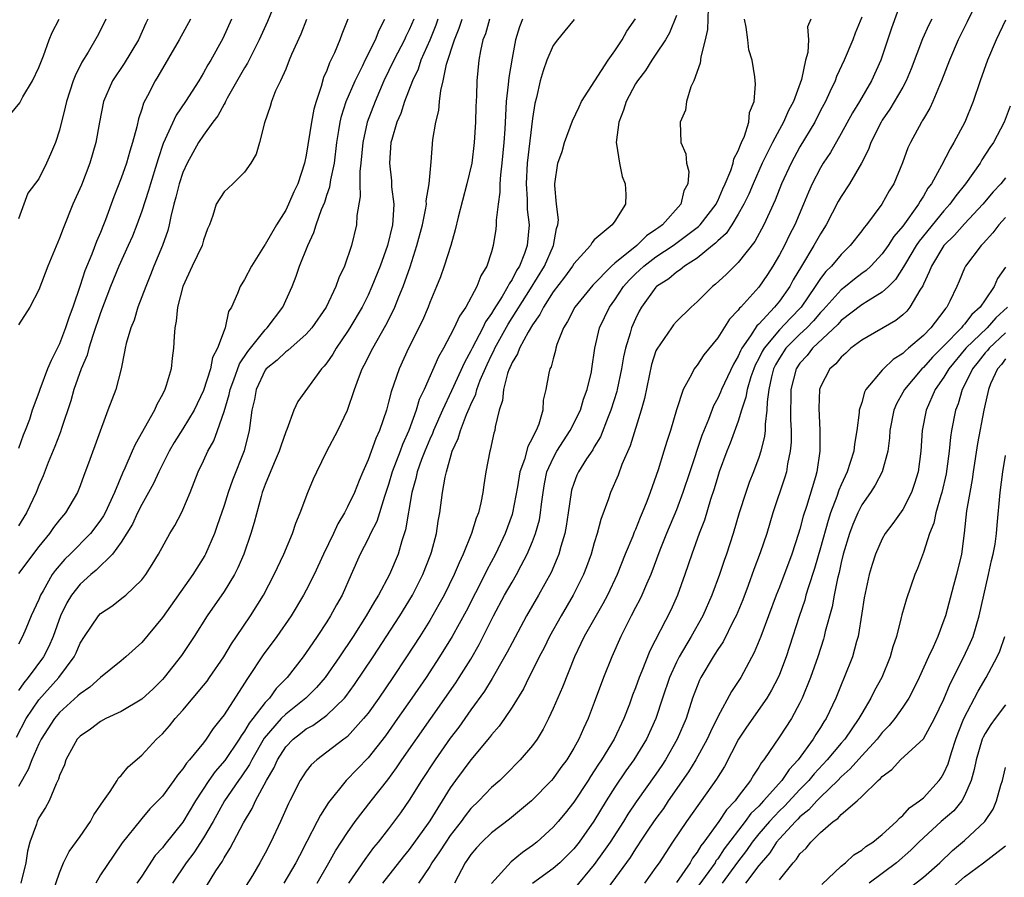
# Model space of a CAD drawing. Units: inches. Extents: x 2631000 to 2634000, y 1497000 to 1500000.
# Drawn here: x 2631813 to 2631909, y 1498232 to 1498315 of the extents above; entities that cross this region are included whole.
import ezdxf

# ---------------------------------------------------------------- set-up
doc = ezdxf.new("R2010")
doc.units = ezdxf.units.IN
doc.header["$MEASUREMENT"] = 0
doc.layers.add('LD26311497_2ft', color=182, linetype='Continuous')

msp = doc.modelspace()

# ---------------------------------------------------------------- linework, layer by layer
at = {"layer": 'LD26311497_2ft'}
for points, elevation in [([(2631838.125, 1498317), (2631837.224, 1498314.776), (2631836.429, 1498313), (2631835.83, 1498311.83), (2631835.286, 1498310.714), (2631835, 1498310.268), (2631833.314, 1498307.314), (2631833.144, 1498307), (2631833.105, 1498306.895), (2631833, 1498306.74), (2631832.384, 1498305.616), (2631831.91, 1498305), (2631831, 1498303.722), (2631830.53, 1498303), (2631829.424, 1498301), (2631829, 1498300.083), (2631828.642, 1498299), (2631828.316, 1498297.684), (2631828.114, 1498297), (2631827.812, 1498295.812), (2631827.668, 1498295), (2631827.539, 1498294.461), (2631827.008, 1498293), (2631826.177, 1498291), (2631825.853, 1498290.147), (2631825.381, 1498289), (2631824.625, 1498287), (2631824.249, 1498285.751), (2631823.928, 1498285), (2631823.47, 1498283.47), (2631823.374, 1498283), (2631823.337, 1498282.663), (2631822.985, 1498281.015), (2631822.477, 1498279), (2631821.708, 1498277), (2631819.829, 1498271.829), (2631819.365, 1498270.634), (2631819, 1498269.617), (2631818.749, 1498269), (2631817.569, 1498267), (2631817, 1498266.331), (2631816.43, 1498265.57), (2631816.04, 1498265), (2631815, 1498263.727), (2631813, 1498261.098)], 9168), ([(2631899, 1498317.185), (2631897.888, 1498314.112), (2631896.848, 1498311), (2631895.944, 1498309), (2631894.781, 1498307), (2631894.108, 1498305.892), (2631893, 1498303.876), (2631891.956, 1498302.045), (2631891.268, 1498301), (2631891, 1498300.552), (2631890.197, 1498299), (2631889.83, 1498298.17), (2631889.356, 1498297), (2631888.488, 1498295), (2631887.971, 1498294.028), (2631887.481, 1498293), (2631887, 1498292.076), (2631886.375, 1498291), (2631885.836, 1498290.164), (2631885, 1498288.936), (2631883.236, 1498287), (2631883.111, 1498286.889), (2631883, 1498286.711), (2631882.15, 1498285.85), (2631881, 1498284.005), (2631879.636, 1498282.364), (2631879, 1498281.364), (2631878.827, 1498281.173), (2631878.713, 1498281), (2631878.463, 1498280.463), (2631877.633, 1498279), (2631877, 1498277.017), (2631876.407, 1498275), (2631876.052, 1498273.948), (2631875.77, 1498273), (2631875.202, 1498271.202), (2631874.434, 1498269), (2631874.109, 1498268.109), (2631873.667, 1498267), (2631873.455, 1498266.545), (2631873, 1498265.383), (2631872.878, 1498265.122), (2631872.738, 1498264.738), (2631872.016, 1498263), (2631871.238, 1498261), (2631870.288, 1498259), (2631869.834, 1498258.166), (2631868.027, 1498255), (2631867.705, 1498254.295), (2631867.079, 1498253), (2631865.924, 1498250.076), (2631865, 1498247.972), (2631864.543, 1498247), (2631864.03, 1498245.97), (2631863.431, 1498245), (2631863, 1498244.401), (2631861.805, 1498243), (2631860.415, 1498241.585), (2631859.807, 1498241), (2631859, 1498240.299), (2631857.759, 1498239), (2631857, 1498238.251), (2631856.444, 1498237.556), (2631856.055, 1498237), (2631855, 1498235.642), (2631854.555, 1498235), (2631853.956, 1498234.044), (2631853.213, 1498233), (2631853, 1498232.642), (2631851.902, 1498231)], 9200), ([(2631906.354, 1498317), (2631905.264, 1498314.736), (2631904.395, 1498313), (2631903.524, 1498311), (2631902.764, 1498309), (2631902.555, 1498308.554), (2631901.924, 1498307), (2631901.638, 1498306.362), (2631901, 1498305.315), (2631900.892, 1498305.108), (2631900.814, 1498305), (2631899.737, 1498303), (2631899.498, 1498302.502), (2631898.961, 1498301.039), (2631898.121, 1498299), (2631897.689, 1498298.311), (2631896.971, 1498297), (2631895.463, 1498295), (2631895.243, 1498294.757), (2631895, 1498294.42), (2631893.89, 1498293), (2631893, 1498292.136), (2631892.056, 1498291), (2631891.524, 1498290.476), (2631891, 1498289.793), (2631890.492, 1498289), (2631889.106, 1498287), (2631888.067, 1498285.933), (2631887, 1498284.797), (2631885.507, 1498283), (2631885.322, 1498282.678), (2631885, 1498282), (2631884.648, 1498281.351), (2631884.5, 1498281), (2631884.229, 1498280.229), (2631883.858, 1498279), (2631883.752, 1498278.248), (2631883.323, 1498277), (2631883, 1498275.919), (2631882.224, 1498273.776), (2631881.901, 1498273), (2631881.156, 1498271), (2631881, 1498270.526), (2631880.654, 1498269.346), (2631880.311, 1498268.311), (2631879.711, 1498266.289), (2631879.212, 1498265), (2631878.481, 1498263), (2631877.815, 1498261), (2631877.107, 1498259), (2631876.441, 1498257.558), (2631874.408, 1498253.592), (2631873.631, 1498251.631), (2631873.354, 1498251), (2631873, 1498249.996), (2631872.717, 1498249.283), (2631872.409, 1498248.409), (2631871.884, 1498247), (2631870.941, 1498245), (2631869.702, 1498243), (2631869.415, 1498242.585), (2631869, 1498241.92), (2631868.624, 1498241.377), (2631868.393, 1498241), (2631867, 1498238.874), (2631866.171, 1498237.828), (2631865.487, 1498237), (2631865, 1498236.445), (2631863.417, 1498235), (2631863, 1498234.668), (2631862.013, 1498233.987), (2631860.924, 1498233.076), (2631859.018, 1498230.983)], 9204), ([(2631880.079, 1498316.079), (2631880.007, 1498313.993), (2631879.792, 1498313), (2631879.349, 1498311.349), (2631879.28, 1498310.72), (2631878.684, 1498309), (2631878.404, 1498308.404), (2631877.965, 1498307), (2631877.856, 1498306.144), (2631877.337, 1498305), (2631877.428, 1498303), (2631877.898, 1498301.898), (2631877.97, 1498301), (2631878.188, 1498300.188), (2631878.084, 1498299), (2631877.697, 1498298.302), (2631877.422, 1498297), (2631875.647, 1498295), (2631875.262, 1498294.738), (2631875, 1498294.535), (2631874.066, 1498293.934), (2631873.126, 1498293), (2631871, 1498291.269), (2631870.688, 1498291), (2631868.872, 1498289.128), (2631867.097, 1498287), (2631866.39, 1498285.611), (2631866, 1498285), (2631865.369, 1498283.369), (2631865.261, 1498283), (2631865.226, 1498282.774), (2631865, 1498281.988), (2631864.804, 1498281.196), (2631864.685, 1498281), (2631864.596, 1498280.596), (2631864.299, 1498279), (2631864.033, 1498277.967), (2631863.999, 1498277), (2631863.619, 1498275.619), (2631863.351, 1498275), (2631863.207, 1498274.794), (2631863, 1498274.287), (2631862.53, 1498273.47), (2631862.202, 1498272.202), (2631861.756, 1498271), (2631861.522, 1498269.522), (2631861.051, 1498267), (2631861, 1498266.843), (2631860.321, 1498265), (2631859.38, 1498263), (2631858.558, 1498261.443), (2631858.358, 1498261), (2631856.537, 1498257.463), (2631855.195, 1498255), (2631853.964, 1498253), (2631852.642, 1498251), (2631851.274, 1498249), (2631849.88, 1498247), (2631848.684, 1498245.316), (2631847, 1498243.178), (2631844.889, 1498241), (2631843.146, 1498238.854), (2631842.372, 1498237.628), (2631842.066, 1498237), (2631841.065, 1498235.065), (2631840.324, 1498233.676), (2631839.987, 1498233), (2631838.828, 1498231)], 9192), ([(2631831.288, 1498230.712), (2631832.206, 1498232.206), (2631832.838, 1498233.162), (2631833, 1498233.474), (2631833.597, 1498234.403), (2631834.879, 1498236.879), (2631835.729, 1498238.271), (2631836.049, 1498239), (2631837.122, 1498241), (2631837.828, 1498242.172), (2631838.193, 1498243), (2631839, 1498244.256), (2631839.711, 1498245), (2631840.449, 1498245.552), (2631841, 1498245.997), (2631841.649, 1498246.351), (2631843, 1498247.336), (2631844.701, 1498249), (2631844.841, 1498249.159), (2631845.687, 1498250.313), (2631847.499, 1498253), (2631850.103, 1498257), (2631851.317, 1498259), (2631852.342, 1498261), (2631853.118, 1498263), (2631853.171, 1498263.171), (2631853.649, 1498265), (2631853.815, 1498266.185), (2631853.986, 1498267), (2631854.247, 1498269), (2631854.487, 1498270.487), (2631854.617, 1498271), (2631855.188, 1498273), (2631855.775, 1498274.225), (2631855.976, 1498275), (2631856.571, 1498276.571), (2631856.841, 1498277.159), (2631857, 1498277.555), (2631857.467, 1498278.533), (2631857.575, 1498279), (2631857.913, 1498279.913), (2631858.57, 1498281.43), (2631859, 1498282.328), (2631859.232, 1498282.768), (2631859.326, 1498283), (2631860.64, 1498285.36), (2631862.796, 1498288.796), (2631864.148, 1498291), (2631865.032, 1498293), (2631865.34, 1498294.66), (2631865.461, 1498295), (2631865.506, 1498295.506), (2631865.334, 1498297), (2631865.156, 1498298.844), (2631865.167, 1498299), (2631865.47, 1498301), (2631865.875, 1498302.126), (2631866.109, 1498303), (2631866.895, 1498305.105), (2631867.519, 1498306.481), (2631867.773, 1498307), (2631869.043, 1498309), (2631870.341, 1498311), (2631871, 1498311.904), (2631871.705, 1498313), (2631872.181, 1498313.819), (2631873, 1498315.043)], 9188), ([(2631877, 1498315.338), (2631876.325, 1498313.675), (2631875.909, 1498313), (2631875, 1498311.594), (2631874.598, 1498311), (2631873.986, 1498310.014), (2631873.188, 1498309), (2631873, 1498308.703), (2631872.106, 1498307), (2631871.837, 1498306.163), (2631871.376, 1498305), (2631871.125, 1498303), (2631871.167, 1498302.834), (2631871.437, 1498301), (2631871.707, 1498299.707), (2631872.016, 1498299), (2631872.062, 1498297.938), (2631872.028, 1498297), (2631871, 1498295.369), (2631870.74, 1498295), (2631869, 1498293.531), (2631868.747, 1498293.253), (2631868.626, 1498293), (2631867, 1498291.227), (2631866.869, 1498291), (2631866.095, 1498289.905), (2631865, 1498288.504), (2631864.048, 1498287), (2631863.72, 1498286.28), (2631863, 1498285.286), (2631862.576, 1498284.576), (2631861.733, 1498283), (2631861.544, 1498282.455), (2631861, 1498281.609), (2631860.824, 1498281.175), (2631860.732, 1498281), (2631860.568, 1498280.569), (2631860.162, 1498279), (2631860.084, 1498277.916), (2631859.759, 1498277), (2631859.365, 1498275.365), (2631859.317, 1498275), (2631859.24, 1498274.76), (2631858.885, 1498273.115), (2631858.843, 1498273), (2631858.47, 1498271), (2631858.263, 1498269.737), (2631858.176, 1498269), (2631857.977, 1498267.977), (2631857.735, 1498267), (2631857.519, 1498266.481), (2631857.069, 1498265), (2631856.259, 1498263), (2631855.851, 1498262.15), (2631855.386, 1498261), (2631854.393, 1498259), (2631853.9, 1498258.1), (2631853, 1498256.54), (2631852.041, 1498255), (2631850.739, 1498253), (2631849.405, 1498251), (2631848.037, 1498249), (2631847, 1498247.543), (2631846.574, 1498247), (2631845, 1498245.272), (2631844.858, 1498245.142), (2631844.648, 1498245), (2631843, 1498243.728), (2631842.012, 1498243), (2631841.484, 1498242.516), (2631841, 1498241.892), (2631840.418, 1498241), (2631839.392, 1498239), (2631839.261, 1498238.739), (2631838.5, 1498237), (2631837.561, 1498235), (2631837, 1498233.934), (2631836.481, 1498233), (2631835.751, 1498231.751), (2631835, 1498230.518)], 9190), ([(2631895, 1498315.178), (2631894.371, 1498313.629), (2631894.144, 1498313), (2631893.304, 1498311), (2631892.563, 1498309.437), (2631892.408, 1498309), (2631891.918, 1498307.918), (2631891.48, 1498307), (2631891, 1498306.11), (2631890.43, 1498305), (2631889, 1498302.591), (2631888.132, 1498301), (2631887.218, 1498299), (2631886.599, 1498297.401), (2631885.491, 1498295), (2631884.623, 1498293.378), (2631883, 1498291.342), (2631881.809, 1498290.191), (2631880.771, 1498289.229), (2631880.483, 1498289), (2631879, 1498287.511), (2631878.433, 1498287), (2631877, 1498285.603), (2631876.712, 1498285.287), (2631876.496, 1498285), (2631875.075, 1498282.925), (2631875, 1498282.742), (2631874.575, 1498281.424), (2631874.338, 1498280.338), (2631873.885, 1498278.115), (2631873.561, 1498277), (2631872.481, 1498273.518), (2631871.691, 1498271.691), (2631871.322, 1498270.678), (2631870.578, 1498269), (2631870.377, 1498268.377), (2631869.631, 1498266.369), (2631869.283, 1498265), (2631869, 1498264.086), (2631868.694, 1498263), (2631868.24, 1498261.76), (2631867.941, 1498261), (2631866.953, 1498259), (2631865.783, 1498257), (2631864.653, 1498255), (2631864.122, 1498253.878), (2631863.652, 1498253), (2631863, 1498251.695), (2631862.635, 1498251), (2631862.102, 1498249.898), (2631861, 1498248.11), (2631860.258, 1498247), (2631859.739, 1498246.261), (2631859, 1498245.437), (2631858.819, 1498245.181), (2631857, 1498242.984), (2631855.52, 1498241), (2631855, 1498240.28), (2631853, 1498237.068), (2631852.853, 1498236.852), (2631851, 1498234.284), (2631850.417, 1498233.583), (2631848.421, 1498231)], 9198), ([(2631812.244, 1498305.755), (2631813.138, 1498306.862), (2631813.451, 1498307.451), (2631814.379, 1498309), (2631815, 1498310.303), (2631815.446, 1498311.446), (2631816.005, 1498313), (2631816.299, 1498313.7), (2631816.962, 1498315)], 9158), ([(2631812.805, 1498245.195), (2631813.767, 1498247), (2631815, 1498248.844), (2631816.935, 1498251), (2631818.424, 1498253), (2631818.615, 1498253.385), (2631819, 1498254.33), (2631819.424, 1498255), (2631820.791, 1498257), (2631821, 1498257.226), (2631822.079, 1498257.921), (2631823.205, 1498258.795), (2631823.438, 1498259), (2631825, 1498260.49), (2631825.388, 1498261), (2631826.02, 1498261.98), (2631826.626, 1498263), (2631827.736, 1498265), (2631828.217, 1498265.783), (2631828.85, 1498267), (2631829, 1498267.309), (2631829.698, 1498269), (2631830.485, 1498271), (2631831, 1498272.064), (2631831.427, 1498273), (2631831.996, 1498274.004), (2631832.369, 1498275), (2631833, 1498276.856), (2631833.494, 1498278.507), (2631833.582, 1498279), (2631833.948, 1498279.948), (2631834.499, 1498281.501), (2631835.305, 1498282.695), (2631837, 1498284.809), (2631837.207, 1498285), (2631838.715, 1498287), (2631839.63, 1498289), (2631840.002, 1498289.999), (2631840.342, 1498291), (2631841.141, 1498293), (2631841.745, 1498294.255), (2631841.968, 1498295), (2631842.481, 1498296.481), (2631842.787, 1498297.213), (2631843, 1498297.889), (2631843.287, 1498298.713), (2631843.382, 1498299.382), (2631843.738, 1498301), (2631843.983, 1498303), (2631844.175, 1498304.175), (2631844.289, 1498305), (2631844.422, 1498305.578), (2631844.883, 1498307), (2631845.749, 1498309), (2631846.502, 1498310.502), (2631846.733, 1498311), (2631847.719, 1498313), (2631848.072, 1498313.927), (2631848.638, 1498315)], 9174), ([(2631851.44, 1498315), (2631851, 1498313.947), (2631850.689, 1498313.311), (2631850.56, 1498313), (2631849.512, 1498311), (2631848.546, 1498309), (2631847.681, 1498307), (2631846.932, 1498305), (2631846.498, 1498303), (2631846.295, 1498301), (2631846.192, 1498300.192), (2631846.188, 1498299), (2631846.234, 1498297.766), (2631845.923, 1498295.923), (2631845.879, 1498295), (2631845.389, 1498293), (2631844.699, 1498291), (2631844.162, 1498289.838), (2631843.881, 1498289), (2631842.933, 1498287), (2631841.551, 1498285), (2631841, 1498284.364), (2631839.206, 1498282.794), (2631839, 1498282.662), (2631838.151, 1498281.849), (2631837.099, 1498281), (2631837, 1498280.873), (2631836.119, 1498279), (2631835.96, 1498278.04), (2631835.712, 1498277), (2631835.501, 1498275.501), (2631835.455, 1498275), (2631834.952, 1498273.048), (2631833.822, 1498270.178), (2631833.403, 1498269), (2631833, 1498267.731), (2631832.31, 1498265.69), (2631832.056, 1498265), (2631831.211, 1498263), (2631831.139, 1498262.861), (2631829.953, 1498261), (2631827, 1498256.83), (2631825, 1498254.416), (2631823.465, 1498253), (2631823, 1498252.61), (2631821, 1498251.01), (2631819.943, 1498250.057), (2631819, 1498249.426), (2631818.795, 1498249.205), (2631817, 1498247.583), (2631816.513, 1498247), (2631815.219, 1498245), (2631815, 1498244.563), (2631814.301, 1498243), (2631813.95, 1498242.05), (2631813, 1498240.391)], 9176), ([(2631845.031, 1498315), (2631844.454, 1498313.545), (2631844.26, 1498313), (2631843.732, 1498311.732), (2631843.396, 1498311), (2631843.259, 1498310.741), (2631843, 1498310.018), (2631842.684, 1498309.316), (2631842.447, 1498308.447), (2631841.944, 1498307), (2631841.74, 1498306.26), (2631841.495, 1498305), (2631841, 1498301.776), (2631840.839, 1498301), (2631840.169, 1498299), (2631839.8, 1498298.2), (2631839.279, 1498297), (2631839, 1498296.443), (2631838.103, 1498295), (2631837, 1498293.109), (2631836.95, 1498293.05), (2631835.655, 1498291), (2631835, 1498289.686), (2631834.56, 1498289), (2631834.314, 1498288.314), (2631833.741, 1498287), (2631833.436, 1498286.564), (2631833.104, 1498285), (2631833, 1498284.748), (2631832.375, 1498283), (2631831.891, 1498282.109), (2631831.684, 1498281), (2631831, 1498278.893), (2631830.092, 1498277), (2631829, 1498275.165), (2631828.155, 1498273.844), (2631827.665, 1498273), (2631826.662, 1498271), (2631826.141, 1498269.859), (2631825, 1498267.834), (2631824.598, 1498267), (2631824.096, 1498265.904), (2631823, 1498264.145), (2631822.166, 1498263), (2631820.57, 1498261.43), (2631820.039, 1498261), (2631819, 1498260.073), (2631818.168, 1498259), (2631817.727, 1498258.273), (2631817.11, 1498257), (2631816.391, 1498255), (2631815.977, 1498254.023), (2631815.449, 1498253), (2631813.966, 1498251), (2631813.521, 1498250.479), (2631813, 1498249.727)], 9172), ([(2631833.717, 1498315), (2631832.867, 1498313.133), (2631831.703, 1498311), (2631831.433, 1498310.567), (2631831, 1498309.769), (2631830.541, 1498309), (2631829.253, 1498307), (2631828.334, 1498305.666), (2631827.095, 1498302.904), (2631826.587, 1498301.413), (2631826.475, 1498301), (2631825.854, 1498299), (2631825.668, 1498298.333), (2631825, 1498296.318), (2631824.52, 1498295), (2631824.089, 1498293.912), (2631823.693, 1498293), (2631822.785, 1498291), (2631821.97, 1498289), (2631821, 1498286.445), (2631820.244, 1498284.244), (2631819.853, 1498283), (2631819.678, 1498282.321), (2631819.117, 1498281), (2631818.404, 1498279), (2631818.097, 1498277.903), (2631817.203, 1498275.203), (2631817.112, 1498274.888), (2631817, 1498274.634), (2631816.554, 1498273.446), (2631815.905, 1498271.905), (2631815.404, 1498270.596), (2631815, 1498269.65), (2631814.745, 1498269), (2631813.795, 1498267), (2631813, 1498265.744)], 9166), ([(2631829.734, 1498315), (2631828.622, 1498313), (2631826.574, 1498309.425), (2631826.291, 1498309), (2631825.561, 1498307.561), (2631825.169, 1498306.831), (2631825, 1498306.233), (2631824.684, 1498305.316), (2631824.52, 1498304.52), (2631824.1, 1498303), (2631823.827, 1498302.173), (2631823.506, 1498301), (2631823, 1498299.531), (2631822.287, 1498297.713), (2631821.48, 1498295.48), (2631821.293, 1498295), (2631821, 1498294.267), (2631820.609, 1498293.391), (2631820.153, 1498292.153), (2631819.463, 1498290.537), (2631819, 1498289.098), (2631818.281, 1498287), (2631817.932, 1498286.068), (2631817.595, 1498285), (2631817, 1498283.434), (2631816.178, 1498281.822), (2631815.834, 1498281), (2631815.095, 1498279), (2631815, 1498278.692), (2631814.353, 1498277), (2631814.078, 1498276.078), (2631813.664, 1498275), (2631813.455, 1498274.545), (2631813, 1498273.261)], 9164), ([(2631825.577, 1498315), (2631825.386, 1498314.613), (2631824.684, 1498313), (2631823.299, 1498310.701), (2631822.153, 1498309), (2631821.277, 1498307), (2631820.882, 1498305), (2631820.544, 1498303), (2631819.96, 1498301), (2631819.127, 1498298.873), (2631818.312, 1498297), (2631817.354, 1498294.646), (2631817, 1498293.718), (2631815.868, 1498291), (2631815, 1498288.697), (2631814.112, 1498287), (2631813, 1498285.276)], 9162), ([(2631821.518, 1498315), (2631821.353, 1498314.647), (2631820.677, 1498313.323), (2631819.775, 1498311.775), (2631819.174, 1498310.826), (2631818.514, 1498309.486), (2631818.335, 1498309), (2631817.676, 1498307), (2631817.565, 1498306.435), (2631817, 1498304.208), (2631816.602, 1498303), (2631816.131, 1498301.869), (2631815.731, 1498301), (2631815, 1498299.491), (2631813.932, 1498298.068), (2631813, 1498295.604)], 9160), ([(2631841.025, 1498314.974), (2631840.471, 1498313.529), (2631839.575, 1498311.575), (2631839.33, 1498311), (2631839, 1498310.152), (2631838.493, 1498309), (2631838.016, 1498308.016), (2631837.622, 1498307), (2631837.484, 1498306.516), (2631836.925, 1498304.925), (2631836.448, 1498303), (2631836.111, 1498301.889), (2631835.615, 1498301), (2631835, 1498300.118), (2631833.857, 1498299), (2631833, 1498298.213), (2631832.25, 1498297), (2631831.92, 1498295.92), (2631831.58, 1498295), (2631831.391, 1498294.609), (2631831, 1498293.527), (2631830.864, 1498293), (2631829.907, 1498291), (2631829, 1498289.026), (2631828.488, 1498287), (2631828.358, 1498285.642), (2631828.216, 1498285), (2631828.139, 1498284.139), (2631828.099, 1498283), (2631827.961, 1498282.039), (2631827.849, 1498281), (2631827.381, 1498279.381), (2631827.251, 1498279), (2631827, 1498278.515), (2631826.457, 1498277.543), (2631826.231, 1498277), (2631824.353, 1498273.647), (2631824.082, 1498273), (2631823.352, 1498271.352), (2631823.124, 1498270.876), (2631822.348, 1498269), (2631821.426, 1498267), (2631821.279, 1498266.72), (2631821, 1498266.3), (2631820.446, 1498265.554), (2631820.009, 1498265), (2631818.029, 1498263), (2631817.504, 1498262.496), (2631816.583, 1498261.417), (2631816.299, 1498261), (2631815.415, 1498259.414), (2631815.166, 1498259), (2631815, 1498258.578), (2631814.246, 1498257), (2631813.716, 1498255.716), (2631813.401, 1498255), (2631813, 1498254.252)], 9170), ([(2631853.795, 1498315), (2631853.586, 1498314.414), (2631853, 1498312.945), (2631852.14, 1498311), (2631851.867, 1498310.133), (2631851.312, 1498309), (2631850.558, 1498307), (2631850.176, 1498305.823), (2631849.815, 1498305), (2631849.304, 1498303.304), (2631849.23, 1498303), (2631849.072, 1498301), (2631849.271, 1498299.271), (2631849.298, 1498298.702), (2631849.496, 1498297), (2631849.424, 1498295.424), (2631849.369, 1498295), (2631848.908, 1498293), (2631848.188, 1498291), (2631847.386, 1498289), (2631847, 1498288.164), (2631846.42, 1498287), (2631845.237, 1498285), (2631845, 1498284.626), (2631843.888, 1498283), (2631843.568, 1498282.431), (2631843, 1498281.598), (2631842.744, 1498281.256), (2631842.483, 1498281), (2631840.168, 1498277.832), (2631839.787, 1498277), (2631839.103, 1498275.103), (2631839, 1498274.877), (2631838.506, 1498273.494), (2631838.371, 1498273), (2631837.876, 1498271.875), (2631837, 1498269.776), (2631836.72, 1498269), (2631836.6, 1498268.6), (2631835.943, 1498266.057), (2631835.615, 1498265), (2631834.91, 1498263), (2631834.348, 1498261.652), (2631834.012, 1498261), (2631833, 1498259.36), (2631831.349, 1498257), (2631830.101, 1498255), (2631828.867, 1498253.133), (2631827.179, 1498251), (2631827, 1498250.799), (2631826.095, 1498249.905), (2631825, 1498248.904), (2631823, 1498247.694), (2631821.496, 1498247), (2631821, 1498246.737), (2631820.027, 1498245.973), (2631819, 1498245.307), (2631818.728, 1498245), (2631818.346, 1498244.346), (2631817.607, 1498243), (2631817.473, 1498242.527), (2631817, 1498241.471), (2631816.896, 1498241.104), (2631816.667, 1498240.667), (2631815.993, 1498239), (2631815.647, 1498238.353), (2631815, 1498237.356), (2631814.828, 1498237), (2631814.757, 1498236.756), (2631814.127, 1498235), (2631813.887, 1498234.113), (2631813.716, 1498233), (2631813.229, 1498231)], 9178), ([(2631815.953, 1498229), (2631817, 1498232.008), (2631817.4, 1498233), (2631817.928, 1498234.072), (2631819, 1498235.548), (2631820.008, 1498237), (2631820.35, 1498237.65), (2631821.269, 1498239), (2631821.926, 1498239.926), (2631822.603, 1498241), (2631822.744, 1498241.256), (2631823, 1498241.473), (2631823.693, 1498242.307), (2631825, 1498243.438), (2631826.447, 1498245), (2631827, 1498245.529), (2631827.688, 1498246.313), (2631828.257, 1498247), (2631829, 1498247.821), (2631831, 1498250.213), (2631831.346, 1498250.654), (2631831.594, 1498251), (2631832.973, 1498253), (2631833.717, 1498254.282), (2631834.226, 1498255), (2631835.582, 1498257), (2631836.836, 1498259), (2631837.883, 1498261), (2631838.826, 1498263), (2631839.666, 1498265), (2631839.981, 1498266.019), (2631840.411, 1498267), (2631841.141, 1498269), (2631841.686, 1498270.314), (2631842.008, 1498271), (2631842.997, 1498272.997), (2631844.054, 1498275), (2631845, 1498276.987), (2631845.674, 1498279), (2631846.065, 1498280.065), (2631846.432, 1498281), (2631846.636, 1498281.363), (2631847.454, 1498283), (2631848.746, 1498285.254), (2631849.425, 1498286.575), (2631849.61, 1498287), (2631849.997, 1498287.997), (2631850.416, 1498289), (2631851.082, 1498290.918), (2631851.758, 1498293), (2631852.283, 1498295), (2631852.614, 1498296.614), (2631852.67, 1498297), (2631852.665, 1498297.335), (2631852.952, 1498299), (2631853.142, 1498301.142), (2631853.313, 1498303.313), (2631853.593, 1498305), (2631853.892, 1498306.108), (2631853.957, 1498307), (2631854.078, 1498308.078), (2631854.307, 1498309), (2631854.639, 1498310.639), (2631855.395, 1498313), (2631855.862, 1498314.138), (2631856.139, 1498315)], 9180), ([(2631858.817, 1498315), (2631858.414, 1498313.587), (2631858.176, 1498313), (2631857.931, 1498311.931), (2631857.786, 1498311), (2631857.59, 1498309), (2631857.54, 1498307.54), (2631857.476, 1498306.524), (2631857.442, 1498305), (2631857.328, 1498303), (2631857.078, 1498301), (2631856.616, 1498299), (2631855.758, 1498295.758), (2631855.484, 1498294.516), (2631855.045, 1498293), (2631854.411, 1498291), (2631854.043, 1498289.957), (2631853.667, 1498289), (2631853, 1498287.439), (2631852.836, 1498287), (2631852.284, 1498285.716), (2631850.938, 1498283), (2631850.017, 1498281), (2631849.516, 1498279.516), (2631849.234, 1498278.766), (2631849, 1498277.771), (2631848.784, 1498277), (2631848.117, 1498275), (2631847.757, 1498274.243), (2631847, 1498272.145), (2631846.481, 1498271), (2631846.149, 1498270.149), (2631845.669, 1498269), (2631845, 1498267.576), (2631844.703, 1498267), (2631844.057, 1498265.944), (2631843.635, 1498265), (2631842.674, 1498263), (2631841.763, 1498261), (2631841, 1498259.487), (2631840.736, 1498259), (2631839.516, 1498257), (2631838.148, 1498255), (2631836.81, 1498253.191), (2631835.357, 1498251), (2631835.2, 1498250.8), (2631835, 1498250.462), (2631833, 1498247.381), (2631832.717, 1498247), (2631831.943, 1498246.057), (2631831.257, 1498245), (2631831, 1498244.666), (2631829.649, 1498243), (2631829.338, 1498242.662), (2631829, 1498242.112), (2631828.479, 1498241.521), (2631828.121, 1498241), (2631827, 1498239.464), (2631826.57, 1498239), (2631825.78, 1498238.22), (2631825, 1498237.28), (2631824.864, 1498237.136), (2631823.081, 1498234.919), (2631822.269, 1498233.731), (2631821, 1498231.806), (2631820.531, 1498231)], 9182), ([(2631862.018, 1498315), (2631861.739, 1498314.261), (2631861.341, 1498313), (2631861, 1498311.221), (2631860.682, 1498309.318), (2631860.631, 1498308.631), (2631860.443, 1498307), (2631860.357, 1498305.643), (2631860.293, 1498304.293), (2631860.202, 1498303), (2631860.016, 1498301), (2631859.878, 1498299.879), (2631859.82, 1498299), (2631859.816, 1498298.184), (2631859.643, 1498297), (2631859.46, 1498295.46), (2631859.467, 1498295), (2631859.419, 1498294.58), (2631859.174, 1498293), (2631859, 1498292.396), (2631858.555, 1498291), (2631857.964, 1498290.036), (2631857.59, 1498289), (2631856.501, 1498287), (2631855.883, 1498286.116), (2631855.386, 1498285), (2631855, 1498284.237), (2631854.33, 1498283), (2631853.842, 1498282.158), (2631852.457, 1498279), (2631851.988, 1498278.012), (2631851.687, 1498277), (2631850.961, 1498275), (2631850.345, 1498273.655), (2631850.117, 1498273), (2631849.358, 1498271), (2631849, 1498269.753), (2631848.603, 1498268.603), (2631847.845, 1498266.155), (2631847.241, 1498265), (2631847, 1498264.494), (2631846.234, 1498263), (2631845.37, 1498261), (2631844.474, 1498259), (2631843.934, 1498258.066), (2631843.358, 1498257), (2631843, 1498256.428), (2631842.062, 1498255), (2631841.621, 1498254.379), (2631841, 1498253.431), (2631840.687, 1498253), (2631839.137, 1498251), (2631838.076, 1498249.924), (2631837.41, 1498249), (2631837, 1498248.577), (2631835.795, 1498247), (2631835.441, 1498246.559), (2631835, 1498245.788), (2631834.654, 1498245.346), (2631834.463, 1498245), (2631833.072, 1498242.928), (2631832.136, 1498241.864), (2631831.537, 1498241), (2631830.23, 1498239), (2631829, 1498236.949), (2631827.229, 1498234.771), (2631827, 1498234.452), (2631826.316, 1498233.684), (2631825, 1498231.676), (2631824.53, 1498231)], 9184), ([(2631867.042, 1498314.958), (2631866.148, 1498313.852), (2631865.411, 1498313), (2631865, 1498312.448), (2631864.402, 1498311), (2631864.027, 1498309.973), (2631863.736, 1498309), (2631863.37, 1498307.37), (2631863.211, 1498306.789), (2631863, 1498305.342), (2631862.462, 1498301), (2631862.371, 1498299), (2631862.484, 1498297.516), (2631862.487, 1498296.487), (2631862.66, 1498295), (2631862.465, 1498293), (2631862.205, 1498292.205), (2631861.716, 1498291), (2631861.432, 1498290.568), (2631861, 1498289.681), (2631860.717, 1498289.283), (2631860.606, 1498289), (2631860.042, 1498288.042), (2631859.227, 1498286.774), (2631859, 1498286.373), (2631858.421, 1498285.579), (2631858.148, 1498285), (2631857.11, 1498283), (2631857, 1498282.763), (2631856.365, 1498281.635), (2631855.122, 1498278.878), (2631854.243, 1498277), (2631853.361, 1498275), (2631853.267, 1498274.734), (2631853, 1498274.175), (2631852.512, 1498273), (2631852.2, 1498272.2), (2631851.779, 1498271), (2631851.648, 1498270.352), (2631851.244, 1498269), (2631850.652, 1498265.347), (2631850.297, 1498264.298), (2631849.928, 1498263), (2631849.091, 1498261), (2631848.014, 1498259), (2631847.618, 1498258.382), (2631846.823, 1498257), (2631845.542, 1498255), (2631844.224, 1498253), (2631842.828, 1498251), (2631841.984, 1498250.016), (2631840.955, 1498249), (2631839, 1498247.45), (2631838.562, 1498247), (2631836.91, 1498245.09), (2631835.693, 1498243), (2631835.471, 1498242.529), (2631834.658, 1498241.342), (2631834.4, 1498241), (2631833.043, 1498239), (2631831.938, 1498237), (2631831, 1498235.41), (2631830.049, 1498233.951), (2631829.327, 1498233), (2631827.975, 1498231)], 9186), ([(2631842.054, 1498231), (2631843.202, 1498233), (2631843.84, 1498234.16), (2631844.403, 1498235), (2631845, 1498235.927), (2631845.765, 1498237), (2631847.309, 1498239), (2631848.935, 1498241.065), (2631849.774, 1498242.226), (2631850.295, 1498243), (2631853.109, 1498247), (2631855.524, 1498250.476), (2631855.872, 1498251), (2631857, 1498252.789), (2631857.806, 1498254.195), (2631859.213, 1498257), (2631860.284, 1498259), (2631861, 1498260.271), (2631861.437, 1498261), (2631861.898, 1498261.898), (2631862.49, 1498263), (2631863, 1498264.216), (2631863.297, 1498265), (2631863.659, 1498266.341), (2631863.775, 1498267), (2631863.862, 1498267.862), (2631864.016, 1498269), (2631864.16, 1498269.841), (2631864.402, 1498271), (2631865, 1498272.333), (2631865.365, 1498273), (2631866.002, 1498273.998), (2631866.669, 1498275), (2631867.654, 1498277), (2631867.955, 1498278.045), (2631868.311, 1498279), (2631868.719, 1498280.719), (2631868.771, 1498281), (2631869.054, 1498283), (2631869.509, 1498285), (2631870.484, 1498287), (2631871, 1498287.706), (2631871.845, 1498289), (2631872.379, 1498289.621), (2631873, 1498290.235), (2631873.41, 1498290.59), (2631873.826, 1498291), (2631875, 1498291.883), (2631876.686, 1498293), (2631879.148, 1498294.852), (2631879.283, 1498295), (2631880.837, 1498297), (2631880.878, 1498297.122), (2631881, 1498297.336), (2631881.495, 1498298.505), (2631881.733, 1498299), (2631882.274, 1498300.274), (2631882.495, 1498301), (2631882.568, 1498301.432), (2631883, 1498302.19), (2631883.209, 1498302.791), (2631883.327, 1498303), (2631883.608, 1498303.609), (2631884.028, 1498305), (2631884.078, 1498305.922), (2631884.546, 1498307), (2631884.684, 1498308.684), (2631884.614, 1498309.385), (2631884.342, 1498311), (2631884.022, 1498312.023), (2631883.935, 1498313), (2631883.765, 1498314.235), (2631883.604, 1498315)], 9194), ([(2631890.056, 1498315), (2631889.74, 1498314.26), (2631889.823, 1498313), (2631889.771, 1498311.771), (2631889.528, 1498311), (2631889.135, 1498309.135), (2631888.355, 1498307), (2631887.881, 1498306.119), (2631887.412, 1498305), (2631887, 1498304.257), (2631886.339, 1498303), (2631885.334, 1498301), (2631884.437, 1498299), (2631884.02, 1498297.98), (2631883.547, 1498297), (2631883, 1498296.026), (2631882.369, 1498295), (2631881.824, 1498294.176), (2631881, 1498293.456), (2631880.783, 1498293.217), (2631880.492, 1498293), (2631879, 1498291.78), (2631877.786, 1498291), (2631877.366, 1498290.634), (2631877, 1498290.402), (2631876.254, 1498289.746), (2631875.045, 1498289), (2631875, 1498288.955), (2631873.591, 1498287), (2631873.376, 1498286.624), (2631873, 1498285.882), (2631872.615, 1498285), (2631872.48, 1498284.48), (2631872.024, 1498283), (2631871.839, 1498282.161), (2631871.662, 1498281), (2631871.241, 1498279), (2631871.192, 1498278.808), (2631870.614, 1498277), (2631870.334, 1498276.334), (2631869.597, 1498274.403), (2631869, 1498273.413), (2631868.855, 1498273.144), (2631868.25, 1498272.25), (2631867.457, 1498271), (2631867.314, 1498270.686), (2631867, 1498269.858), (2631866.796, 1498269.204), (2631866.748, 1498269), (2631866.474, 1498267), (2631866.275, 1498265.725), (2631866.133, 1498265), (2631865.737, 1498263.737), (2631865.538, 1498263), (2631865.393, 1498262.607), (2631864.794, 1498261.206), (2631863.591, 1498259), (2631862.416, 1498257), (2631861, 1498254.378), (2631860.535, 1498253.465), (2631860.281, 1498253), (2631859.085, 1498250.915), (2631858.324, 1498249.677), (2631857, 1498247.857), (2631855.824, 1498246.176), (2631855, 1498245.097), (2631853.521, 1498243), (2631852.199, 1498241), (2631851, 1498239.074), (2631850.157, 1498237.843), (2631849, 1498236.305), (2631847.985, 1498235), (2631847.538, 1498234.462), (2631846.675, 1498233.325), (2631845.105, 1498231)], 9196), ([(2631901.821, 1498315), (2631901.539, 1498314.461), (2631900.927, 1498313.073), (2631899.828, 1498310.172), (2631899.336, 1498309), (2631899, 1498308.393), (2631897.747, 1498306.253), (2631897, 1498305.183), (2631896.887, 1498305), (2631895.906, 1498303), (2631895.675, 1498302.325), (2631894.991, 1498301), (2631893.813, 1498299), (2631893, 1498297.76), (2631892.73, 1498297.27), (2631891.56, 1498295), (2631891, 1498294.143), (2631890.364, 1498293), (2631889.141, 1498291), (2631888.349, 1498289.652), (2631888.004, 1498289), (2631887, 1498287.572), (2631886.533, 1498287), (2631885, 1498285.346), (2631884.817, 1498285.183), (2631884.204, 1498284.204), (2631883.355, 1498283), (2631883.23, 1498282.77), (2631883, 1498282.225), (2631882.528, 1498281.472), (2631881.355, 1498279), (2631881.26, 1498278.74), (2631881, 1498278.157), (2631880.583, 1498277.417), (2631880.092, 1498276.092), (2631879.462, 1498274.538), (2631878.275, 1498271), (2631877.621, 1498269), (2631877, 1498267.31), (2631876.035, 1498265), (2631875.376, 1498263.376), (2631874.497, 1498261), (2631874.088, 1498260.088), (2631873.637, 1498259), (2631873.429, 1498258.571), (2631873, 1498257.806), (2631872.571, 1498257), (2631871.568, 1498255), (2631870.694, 1498253), (2631869.896, 1498251), (2631869, 1498248.557), (2631868.402, 1498247), (2631867.942, 1498246.058), (2631867.495, 1498245), (2631867, 1498244.12), (2631866.322, 1498243), (2631865.757, 1498242.243), (2631865, 1498241.18), (2631864.844, 1498241), (2631862.903, 1498239), (2631860.755, 1498237.245), (2631859, 1498235.899), (2631858.074, 1498235), (2631857.556, 1498234.444), (2631857, 1498233.793), (2631856.687, 1498233.313), (2631856.454, 1498233), (2631855.404, 1498231)], 9202), ([(2631909, 1498314.892), (2631908.066, 1498313), (2631907.243, 1498311), (2631906.52, 1498309), (2631905.832, 1498307), (2631905.035, 1498305), (2631903.975, 1498303), (2631903.595, 1498302.405), (2631902.764, 1498300.764), (2631901.784, 1498299), (2631901.446, 1498298.554), (2631901, 1498297.778), (2631900.681, 1498297.319), (2631900.524, 1498297), (2631899, 1498294.883), (2631898.133, 1498293.867), (2631897.589, 1498293), (2631897, 1498292.17), (2631895.894, 1498291), (2631895.433, 1498290.567), (2631895, 1498290.258), (2631894.292, 1498289.708), (2631893.422, 1498289), (2631893, 1498288.688), (2631891.256, 1498286.744), (2631891, 1498286.498), (2631890.318, 1498285.682), (2631889.652, 1498285), (2631889, 1498284.377), (2631887.637, 1498283), (2631887, 1498282.041), (2631886.619, 1498281.381), (2631886.439, 1498281), (2631886.236, 1498280.236), (2631885.963, 1498279), (2631885.806, 1498277.806), (2631885.787, 1498277), (2631885.613, 1498275.613), (2631885.608, 1498275), (2631885.554, 1498274.446), (2631885.196, 1498273), (2631885, 1498272.385), (2631884.478, 1498271), (2631884.058, 1498269.942), (2631883.727, 1498269), (2631883.089, 1498267), (2631882.495, 1498265), (2631881.842, 1498263), (2631881.62, 1498262.38), (2631881.165, 1498261), (2631880.436, 1498259), (2631879.55, 1498257), (2631878.432, 1498255), (2631877.264, 1498253), (2631877, 1498252.481), (2631876.308, 1498251), (2631875.623, 1498249), (2631874.985, 1498247), (2631874.083, 1498245), (2631872.853, 1498243), (2631872.081, 1498241.919), (2631871, 1498240.341), (2631870.157, 1498239), (2631868.97, 1498237.03), (2631867.526, 1498235), (2631867, 1498234.334), (2631866.34, 1498233.66), (2631865.652, 1498233), (2631865, 1498232.423), (2631863, 1498230.975)], 9206), ([(2631909.451, 1498306.549), (2631908.85, 1498305), (2631907.804, 1498303), (2631907.472, 1498302.528), (2631906.69, 1498301.31), (2631906.512, 1498301), (2631905.104, 1498299), (2631904.164, 1498297.836), (2631903.575, 1498297), (2631903, 1498296.372), (2631900.578, 1498293.422), (2631900.302, 1498293), (2631899.255, 1498291.255), (2631899.075, 1498290.925), (2631898.302, 1498289.698), (2631897.599, 1498289), (2631897, 1498288.446), (2631895.621, 1498287.621), (2631895, 1498287.216), (2631893, 1498285.699), (2631892.671, 1498285.329), (2631890.219, 1498283), (2631889.691, 1498282.309), (2631889, 1498281.567), (2631888.618, 1498281), (2631888.118, 1498279), (2631888.083, 1498276.083), (2631888.129, 1498275), (2631888.131, 1498273.869), (2631888.043, 1498273), (2631887.784, 1498271.784), (2631887.685, 1498271), (2631887.535, 1498270.465), (2631886.371, 1498267), (2631885.765, 1498265), (2631885.126, 1498263.126), (2631884.509, 1498261.491), (2631883.959, 1498259.959), (2631883.436, 1498258.564), (2631882.788, 1498257), (2631882.547, 1498256.547), (2631881.517, 1498254.483), (2631881, 1498253.718), (2631880.735, 1498253.265), (2631880.556, 1498253), (2631879.371, 1498251), (2631879.244, 1498250.756), (2631879, 1498250.173), (2631878.566, 1498249), (2631877.922, 1498247), (2631877.07, 1498245), (2631875.916, 1498243), (2631875.553, 1498242.447), (2631875, 1498241.619), (2631873.086, 1498238.914), (2631872.272, 1498237.727), (2631871.829, 1498237), (2631870.529, 1498235), (2631869.912, 1498234.088), (2631869, 1498232.822), (2631867, 1498230.428)], 9208), ([(2631909, 1498299.579), (2631908.536, 1498299), (2631907.797, 1498298.203), (2631906.782, 1498297), (2631905, 1498295.104), (2631904.011, 1498293.989), (2631903.002, 1498293), (2631901.778, 1498291), (2631901.578, 1498290.422), (2631901, 1498289.238), (2631900.932, 1498289.068), (2631900.661, 1498288.661), (2631899.694, 1498287), (2631899.378, 1498286.622), (2631899, 1498286.257), (2631898.305, 1498285.694), (2631895, 1498283.794), (2631893.959, 1498283), (2631893.468, 1498282.532), (2631893, 1498282.145), (2631892.495, 1498281.505), (2631891.899, 1498281), (2631891, 1498279.242), (2631890.914, 1498279), (2631890.833, 1498277.167), (2631890.92, 1498275), (2631890.923, 1498273), (2631890.634, 1498271), (2631890.497, 1498270.497), (2631889.631, 1498267.631), (2631889.316, 1498266.683), (2631889, 1498265.428), (2631888.872, 1498265), (2631888.217, 1498263), (2631887, 1498259.773), (2631886.692, 1498259), (2631885.193, 1498255), (2631884.558, 1498253.442), (2631883.242, 1498251), (2631882.354, 1498249.646), (2631881, 1498247.172), (2631880.289, 1498245.711), (2631879.979, 1498245), (2631878.88, 1498243), (2631878.163, 1498241.837), (2631876.193, 1498239), (2631875.719, 1498238.281), (2631875, 1498237.296), (2631874.343, 1498236.344), (2631873.434, 1498235), (2631873.268, 1498234.732), (2631873, 1498234.354), (2631872.481, 1498233.519), (2631869.19, 1498229)], 9210), ([(2631909, 1498295.72), (2631908.351, 1498295), (2631907.769, 1498294.231), (2631906.82, 1498293.18), (2631906.626, 1498293), (2631905.099, 1498291), (2631905, 1498290.791), (2631904.476, 1498289.524), (2631904.239, 1498289), (2631903.574, 1498287.573), (2631903.28, 1498287), (2631903.138, 1498286.862), (2631903, 1498286.653), (2631901.735, 1498285), (2631901, 1498284.259), (2631899.553, 1498283), (2631899.246, 1498282.755), (2631899, 1498282.501), (2631898.071, 1498281.929), (2631897.12, 1498281), (2631897, 1498280.864), (2631895.413, 1498279), (2631895.268, 1498278.732), (2631895, 1498277.745), (2631894.766, 1498277), (2631894.759, 1498276.759), (2631894.534, 1498275), (2631894.306, 1498273.694), (2631894.234, 1498273), (2631893.893, 1498271.893), (2631893.585, 1498271), (2631893, 1498269.729), (2631892.782, 1498269.218), (2631892.581, 1498268.581), (2631891.98, 1498267), (2631891.734, 1498266.266), (2631891, 1498263.613), (2631890.413, 1498261.587), (2631889.826, 1498259.825), (2631889.584, 1498259), (2631889.466, 1498258.534), (2631888.919, 1498256.919), (2631887.987, 1498254.013), (2631887.645, 1498253), (2631887, 1498251.279), (2631886.882, 1498251), (2631886.245, 1498249.755), (2631885.787, 1498249), (2631883.813, 1498246.187), (2631883.037, 1498245), (2631881.653, 1498242.347), (2631880.897, 1498241.103), (2631879.409, 1498239), (2631879.222, 1498238.778), (2631877.979, 1498237), (2631876.619, 1498235), (2631875.312, 1498233), (2631875, 1498232.553), (2631873.892, 1498231)], 9212), ([(2631909, 1498290.897), (2631908.213, 1498289.787), (2631907.871, 1498289), (2631907, 1498287.725), (2631906.525, 1498287), (2631905.704, 1498286.297), (2631905, 1498285.354), (2631904.82, 1498285.18), (2631904.702, 1498285), (2631903, 1498283.256), (2631901.873, 1498282.127), (2631901, 1498281.147), (2631900.84, 1498281), (2631899.152, 1498279), (2631899, 1498278.698), (2631898.387, 1498277.613), (2631898.127, 1498277), (2631897.747, 1498275), (2631897.699, 1498274.301), (2631897.537, 1498273), (2631896.994, 1498271), (2631896.307, 1498269.693), (2631895.851, 1498269), (2631895, 1498267.785), (2631894.614, 1498267), (2631894.141, 1498265.859), (2631893.82, 1498265), (2631893.206, 1498263), (2631893, 1498262.17), (2631892.796, 1498261.204), (2631892.641, 1498260.641), (2631892.314, 1498259), (2631892.122, 1498257.878), (2631891.465, 1498255.465), (2631891.367, 1498255), (2631891.286, 1498254.714), (2631890.726, 1498253), (2631890.019, 1498251), (2631889.228, 1498249), (2631889, 1498248.526), (2631888.169, 1498247), (2631887, 1498245.221), (2631885.499, 1498243), (2631885.264, 1498242.737), (2631885, 1498242.272), (2631884.484, 1498241.516), (2631884.199, 1498241), (2631883, 1498239.43), (2631882.688, 1498239), (2631881.859, 1498238.141), (2631881.114, 1498237), (2631879.641, 1498235), (2631879.354, 1498234.645), (2631879, 1498234.011), (2631878.566, 1498233.434), (2631878.321, 1498233), (2631877, 1498231.08)], 9214), ([(2631909.164, 1498287), (2631908.037, 1498285.963), (2631907.187, 1498285), (2631905.141, 1498283), (2631903.474, 1498281), (2631903, 1498280.193), (2631902.155, 1498279), (2631901.27, 1498277), (2631900.873, 1498275), (2631900.736, 1498273), (2631900.485, 1498271), (2631900.152, 1498269.848), (2631899.842, 1498269), (2631899, 1498267.342), (2631898.027, 1498265.973), (2631897.287, 1498265), (2631897, 1498264.495), (2631896.343, 1498263), (2631896.019, 1498261.981), (2631895.743, 1498261), (2631895.254, 1498258.746), (2631895, 1498257.251), (2631894.651, 1498255), (2631894.504, 1498254.504), (2631894.117, 1498253), (2631893.312, 1498251), (2631893, 1498250.297), (2631892.471, 1498249), (2631891.546, 1498247), (2631891.323, 1498246.677), (2631891, 1498246.149), (2631890.54, 1498245.459), (2631890.273, 1498245), (2631888.815, 1498243), (2631887.936, 1498242.064), (2631887.244, 1498241), (2631885.465, 1498239), (2631885, 1498238.504), (2631884.235, 1498237.765), (2631883.684, 1498237), (2631881.638, 1498234.362), (2631881, 1498233.372), (2631880.834, 1498233.166), (2631880.741, 1498233), (2631880.143, 1498232.143), (2631879.181, 1498230.819)], 9216), ([(2631909, 1498284.517), (2631907.381, 1498283), (2631907.219, 1498282.781), (2631907, 1498282.546), (2631906.324, 1498281.676), (2631905.772, 1498281), (2631905, 1498279.418), (2631904.771, 1498279), (2631904.381, 1498277.619), (2631904.138, 1498277), (2631903.75, 1498275), (2631903.65, 1498274.35), (2631903.514, 1498273), (2631903.295, 1498271.295), (2631903.213, 1498270.787), (2631902.801, 1498269), (2631902.697, 1498268.697), (2631902.216, 1498267), (2631902.005, 1498265.995), (2631901.6, 1498265), (2631901, 1498263.157), (2631900.417, 1498261.583), (2631900.167, 1498261), (2631899.344, 1498258.656), (2631898.898, 1498257.102), (2631898.845, 1498256.845), (2631898.376, 1498255), (2631898.029, 1498253.971), (2631897.781, 1498253), (2631896.949, 1498251), (2631896.259, 1498249.741), (2631895.893, 1498249), (2631895, 1498247.498), (2631894.736, 1498247), (2631893.346, 1498245), (2631893, 1498244.616), (2631891.634, 1498243), (2631890.368, 1498241.632), (2631889.87, 1498241), (2631889, 1498240.107), (2631887.502, 1498238.498), (2631887, 1498238.025), (2631886.035, 1498237), (2631885, 1498235.79), (2631884.365, 1498235), (2631883.805, 1498234.195), (2631882.935, 1498233.065), (2631881.424, 1498231)], 9218), ([(2631909, 1498281.969), (2631908.586, 1498281.414), (2631908.204, 1498281), (2631907.538, 1498279.538), (2631907.325, 1498279), (2631907.279, 1498278.721), (2631907, 1498277.565), (2631906.88, 1498277), (2631906.26, 1498273.74), (2631905.846, 1498271), (2631905.755, 1498270.245), (2631905.503, 1498269), (2631905.19, 1498267.19), (2631904.966, 1498265.034), (2631904.694, 1498263), (2631904.216, 1498261), (2631903.938, 1498259.938), (2631903.147, 1498257), (2631903, 1498256.574), (2631902.394, 1498255), (2631901.942, 1498253.942), (2631901.498, 1498253), (2631900.594, 1498251), (2631900.084, 1498249.916), (2631899.594, 1498249), (2631899, 1498248.11), (2631898.228, 1498247), (2631897.674, 1498246.326), (2631897, 1498245.647), (2631896.503, 1498245), (2631895, 1498243.39), (2631893.887, 1498242.113), (2631893, 1498241.342), (2631892.679, 1498241), (2631891, 1498239.375), (2631890.636, 1498239), (2631889.873, 1498238.127), (2631889, 1498237.448), (2631888.784, 1498237.216), (2631888.554, 1498237), (2631887, 1498235.317), (2631886.731, 1498235), (2631886.055, 1498233.945), (2631885.221, 1498233), (2631885, 1498232.722), (2631883.711, 1498231)], 9220), ([(2631887, 1498231.319), (2631888.347, 1498233), (2631888.67, 1498233.33), (2631889, 1498233.845), (2631889.587, 1498234.413), (2631890.046, 1498235), (2631891, 1498235.945), (2631892.214, 1498237), (2631892.692, 1498237.308), (2631893, 1498237.668), (2631894.555, 1498239), (2631895, 1498239.417), (2631896.611, 1498241), (2631896.83, 1498241.17), (2631897, 1498241.389), (2631897.941, 1498242.059), (2631898.79, 1498243), (2631901, 1498245.055), (2631902.094, 1498247), (2631903, 1498248.907), (2631903.602, 1498250.398), (2631904.876, 1498252.876), (2631905.584, 1498254.416), (2631905.832, 1498255), (2631906.431, 1498257), (2631907.329, 1498261), (2631907.623, 1498262.376), (2631907.79, 1498263), (2631907.971, 1498263.97), (2631908.113, 1498265), (2631908.176, 1498265.824), (2631908.474, 1498269), (2631908.717, 1498271), (2631909, 1498272.576)], 9222), ([(2631891.133, 1498230.867), (2631893, 1498232.66), (2631893.428, 1498233), (2631894.243, 1498233.757), (2631895, 1498234.212), (2631895.419, 1498234.581), (2631896.08, 1498235), (2631897, 1498235.745), (2631898.379, 1498237), (2631898.667, 1498237.333), (2631899, 1498237.581), (2631899.661, 1498238.339), (2631900.633, 1498239), (2631901, 1498239.318), (2631902.543, 1498241), (2631902.737, 1498241.263), (2631903, 1498241.698), (2631903.394, 1498242.606), (2631903.723, 1498243.723), (2631904.148, 1498245), (2631904.375, 1498245.625), (2631904.949, 1498247), (2631906.331, 1498249.669), (2631907.112, 1498251), (2631908.177, 1498253), (2631908.433, 1498253.567), (2631908.904, 1498255)], 9224), ([(2631909, 1498248.357), (2631907.972, 1498247), (2631907.567, 1498246.433), (2631907, 1498245.561), (2631906.808, 1498245.192), (2631906.73, 1498245), (2631906.118, 1498243), (2631905.947, 1498242.053), (2631905.649, 1498241), (2631905, 1498239.492), (2631904.726, 1498239), (2631903.95, 1498238.051), (2631902.736, 1498237), (2631901, 1498235.425), (2631900.556, 1498235), (2631899.781, 1498234.219), (2631898.372, 1498233), (2631895.721, 1498231)], 9226), ([(2631898.425, 1498229.575), (2631901, 1498231.597), (2631902.605, 1498233), (2631903.82, 1498234.18), (2631905, 1498235.162), (2631906.991, 1498237.009), (2631907.784, 1498238.217), (2631908.12, 1498239), (2631908.535, 1498240.534), (2631908.678, 1498241), (2631909, 1498242.262)], 9228), ([(2631903.606, 1498230.394), (2631905, 1498231.614), (2631906.855, 1498233), (2631909, 1498234.635)], 9230)]:
    msp.add_lwpolyline(points, dxfattribs=dict(at, elevation=elevation))

doc.saveas('drawing.dxf')
